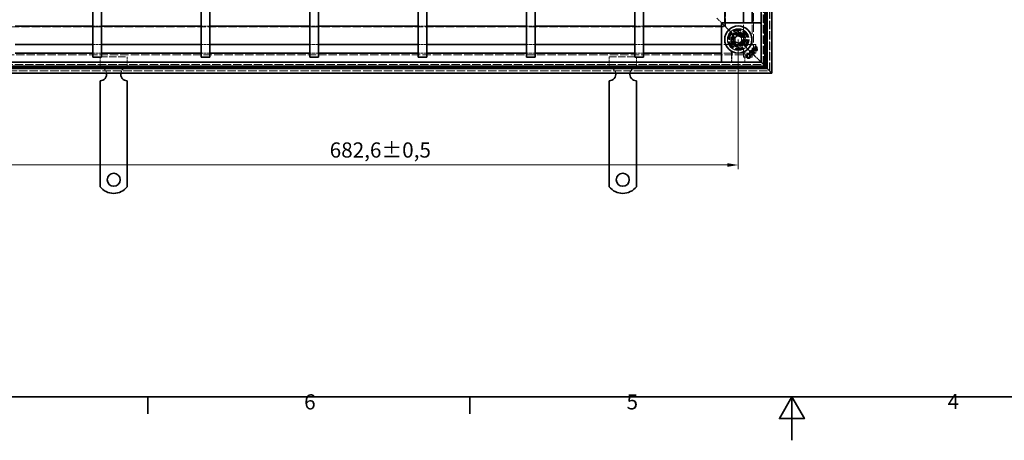
# Model space of a CAD drawing. Units: millimetres. Extents: x 0 to 2376, y 0 to 1680.
# Drawn here: x 476 to 1384, y 0 to 388 of the extents above; entities that cross this region are included whole.
import ezdxf

# ---------------------------------------------------------------- set-up
doc = ezdxf.new("R2010")
doc.units = ezdxf.units.MM
doc.header["$LTSCALE"] = 4
doc.linetypes.add('DASHED_SPACE', pattern=[0.2067, 0.1654, -0.0413])
doc.layers.add('Kóta (ISO)', color=5, linetype='Continuous', lineweight=9, true_color=0x0000ff)
doc.layers.add('Skrytá (ISO)', color=7, linetype='DASHED_SPACE', lineweight=9, true_color=0x0080c0)
doc.layers.add('Rámeček (ISO)', color=7, linetype='Continuous', lineweight=35)
doc.layers.add('Viditelná (ISO)', color=7, linetype='Continuous', lineweight=35)
doc.styles.add('Text poznámky (ISO)', font='tahoma.ttf')
doc.dimstyles.new('Výchozí (ISO)', dxfattribs={"dimscale": 4, "dimtxt": 3.5, "dimasz": 2.5, "dimexe": 1, "dimexo": 0, "dimgap": 0.762, "dimtad": 1, "dimrnd": 1e-08, "dimtxsty": 'Text poznámky (ISO)', "dimcen": 0.09, "dimdle": 10, "dimclrd": 256, "dimclre": 256, "dimclrt": 256, "dimazin": 2, "dimtfac": 1.001486, "dimtmove": 0, "dimatfit": 3, "dimfxl": 1, "dimtolj": 1, "dimlwd": -1, "dimlwe": -1, "dimarcsym": 0})

# ---------------------------------------------------------------- blocks, each defined once
blk = doc.blocks.new('Rámečky Default Border')
at = {"layer": 'Rámeček (ISO)'}
for p, q in [((148.5, 10), (148.5, 6.1)), ((222.75, 10), (222.75, 6.1))]:
    blk.add_line(p, q, dxfattribs=at)
at = {"layer": 'Rámeček (ISO)', "flags": 128}
for points in [[(10, 10), (10, 410), (584, 410), (584, 10), (10, 10)], [(297, 0), (297, 10), (294.11, 5), (299.89, 5), (297, 10)]]:
    blk.add_lwpolyline(points, dxfattribs=at)
at = {"layer": 'Rámeček (ISO)', "char_height": 3.5, "attachment_point": 7, "style": 'Text poznámky (ISO)'}
for s, insert in [('6', (184.51, 6.03)), ('5', (258.85, 6.03)), ('4', (332.9, 6.1))]:
    blk.add_mtext(s, dxfattribs=dict(at, insert=insert))
blk = doc.blocks.new('*D31')
at = {"layer": 'Defpoints', "color": 0, "transparency": 16777216}
for p in [(455.86, 369.98), (1138.46, 369.98), (455.86, 254.15)]:
    blk.add_point(p, dxfattribs=at)
at = {"layer": 'Kóta (ISO)', "transparency": 16777216}
for p, q in [((455.86, 369.98), (455.86, 250.15)), ((1138.46, 369.98), (1138.46, 250.15)), ((1128.46, 254.15), (465.86, 254.15))]:
    blk.add_line(p, q, dxfattribs=at)
for points in [[(465.86, 255.82), (465.86, 252.48), (455.86, 254.15)], [(1128.46, 255.82), (1128.46, 252.48), (1138.46, 254.15)]]:
    blk.add_solid(points, dxfattribs=at)
at = {"layer": 'Kóta (ISO)', "transparency": 16777216, "insert": (761.61, 275), "char_height": 14, "attachment_point": 1, "style": 'Text poznámky (ISO)'}
blk.add_mtext('\\A1;682,6{\\H14.020800;±0,5}', dxfattribs=at)

msp = doc.modelspace()

# ---------------------------------------------------------------- linework, layer by layer
at = {"layer": 'Skrytá (ISO)', "ltscale": 11.626738}
for p, q in [((1167.259, 341.181), (1167.259, 1081.381)), ((427.059, 341.181), (1167.259, 341.181))]:
    msp.add_line(p, q, dxfattribs=at)
at = {"layer": 'Skrytá (ISO)', "ltscale": 11.633021}
for p, q in [((1167.459, 340.981), (1167.459, 1081.581)), ((426.859, 340.981), (1167.459, 340.981))]:
    msp.add_line(p, q, dxfattribs=at)
at = {"layer": 'Skrytá (ISO)', "ltscale": 11.595117}
for p, q in [((1161.459, 346.981), (1161.459, 1075.581)), ((432.859, 346.981), (1161.459, 346.981))]:
    msp.add_line(p, q, dxfattribs=at)
at = {"layer": 'Skrytá (ISO)', "ltscale": 11.601482}
for p, q in [((1161.659, 346.781), (1161.659, 1075.781)), ((432.659, 346.781), (1161.659, 346.781))]:
    msp.add_line(p, q, dxfattribs=at)
at = {"layer": 'Skrytá (ISO)', "ltscale": 11.632113}
for p, q in [((1162.621, 345.818), (1162.621, 1076.743)), ((431.696, 345.818), (1162.621, 345.818))]:
    msp.add_line(p, q, dxfattribs=at)
at = {"layer": 'Skrytá (ISO)', "ltscale": 11.63331}
for p, q in [((1162.659, 1076.781), (1162.659, 345.781)), ((1162.659, 345.781), (431.659, 345.781))]:
    msp.add_line(p, q, dxfattribs=at)
at = {"layer": 'Skrytá (ISO)', "ltscale": 11.543877}
for p, q in [((1164.621, 1078.743), (1164.621, 343.818)), ((1164.621, 343.818), (429.696, 343.818))]:
    msp.add_line(p, q, dxfattribs=at)
at = {"layer": 'Skrytá (ISO)', "ltscale": 11.620837}
for p, q in [((1152.659, 1066.781), (1152.659, 355.781)), ((1152.659, 355.781), (441.659, 355.781))]:
    msp.add_line(p, q, dxfattribs=at)
at = {"layer": 'Skrytá (ISO)', "ltscale": 11.551433}
for p, q in [((1126.659, 381.781), (1126.659, 1040.781)), ((467.659, 381.781), (1126.659, 381.781))]:
    msp.add_line(p, q, dxfattribs=at)
at = {"layer": 'Skrytá (ISO)', "ltscale": 3.809293}
for p, q in [((551.159, 382.281), (543.159, 382.281)), ((651.159, 382.281), (643.159, 382.281)), ((751.159, 382.281), (743.159, 382.281)), ((851.159, 382.281), (843.159, 382.281)), ((951.159, 382.281), (943.159, 382.281)), ((1051.159, 382.281), (1043.159, 382.281)), ((551.159, 365.281), (543.159, 365.281)), ((651.159, 365.281), (643.159, 365.281)), ((751.159, 365.281), (743.159, 365.281)), ((851.159, 365.281), (843.159, 365.281)), ((951.159, 365.281), (943.159, 365.281)), ((1051.159, 365.281), (1043.159, 365.281)), ((551.159, 357.281), (543.159, 357.281)), ((651.159, 357.281), (643.159, 357.281)), ((751.159, 357.281), (743.159, 357.281)), ((851.159, 357.281), (843.159, 357.281)), ((951.159, 357.281), (943.159, 357.281)), ((1051.159, 357.281), (1043.159, 357.281))]:
    msp.add_line(p, q, dxfattribs=at)
at = {"layer": 'Skrytá (ISO)', "ltscale": 2.095749}
for p, q in [((1118.659, 389.781), (1121.659, 386.781)), ((1124.659, 383.781), (1121.659, 386.781)), ((1157.659, 350.781), (1154.659, 353.781))]:
    msp.add_line(p, q, dxfattribs=at)
at = {"layer": 'Skrytá (ISO)', "ltscale": 1.523657}
for p, q in [((1126.159, 382.281), (1122.959, 382.281)), ((1126.159, 385.481), (1126.159, 382.281))]:
    msp.add_line(p, q, dxfattribs=at)
at = {"layer": 'Skrytá (ISO)', "ltscale": 5.483592}
for p, q in [((1124.659, 383.781), (1132.802, 375.638)), ((1132.802, 375.638), (1124.659, 383.781))]:
    msp.add_line(p, q, dxfattribs=at)
at = {"layer": 'Skrytá (ISO)', "ltscale": 12.780197}
for p, q in [((1143.159, 353.781), (1143.159, 385.481)), ((1151.159, 353.781), (1151.159, 385.481)), ((1154.659, 365.281), (1122.959, 365.281)), ((1154.659, 357.281), (1122.959, 357.281))]:
    msp.add_line(p, q, dxfattribs=at)
at = {"layer": 'Skrytá (ISO)', "ltscale": 3.298931}
for p, q in [((1133.519, 374.921), (1131.726, 368.228)), ((1140.211, 376.714), (1133.519, 374.921)), ((1145.11, 371.815), (1140.211, 376.714)), ((1131.726, 368.228), (1136.625, 363.329)), ((1136.625, 363.329), (1143.317, 365.123)), ((1143.317, 365.123), (1145.11, 371.815))]:
    msp.add_line(p, q, dxfattribs=at)
at = {"layer": 'Skrytá (ISO)', "ltscale": 3.051504}
for p, q in [((1132.228, 368.363), (1133.886, 374.553)), ((1133.886, 374.553), (1140.076, 376.212)), ((1140.076, 376.212), (1144.608, 371.68)), ((1136.759, 363.831), (1132.228, 368.363))]:
    msp.add_line(p, q, dxfattribs=at)
at = {"layer": 'Skrytá (ISO)', "ltscale": 3.024012}
for p, q in [((1132.324, 368.337), (1133.968, 374.472)), ((1133.968, 374.472), (1140.102, 376.115)), ((1140.102, 376.115), (1144.593, 371.624)), ((1136.815, 363.846), (1132.324, 368.337)), ((1142.949, 365.49), (1136.815, 363.846)), ((1144.593, 371.624), (1142.949, 365.49))]:
    msp.add_line(p, q, dxfattribs=at)
at = {"layer": 'Skrytá (ISO)', "ltscale": 0.785181}
for p, q in [((1133.968, 374.472), (1132.802, 375.638)), ((1132.802, 375.638), (1133.968, 374.472)), ((1144.115, 364.324), (1142.949, 365.49)), ((1142.949, 365.49), (1144.115, 364.324))]:
    msp.add_line(p, q, dxfattribs=at)
at = {"layer": 'Skrytá (ISO)', "ltscale": 1.649416}
for p, q in [((1135.459, 371.713), (1138.459, 373.445)), ((1138.459, 373.445), (1141.459, 371.713)), ((1135.459, 368.249), (1135.459, 371.713)), ((1138.459, 366.517), (1135.459, 368.249)), ((1141.459, 368.249), (1138.459, 366.517)), ((1141.459, 371.713), (1141.459, 368.249))]:
    msp.add_line(p, q, dxfattribs=at)
at = {"layer": 'Skrytá (ISO)', "ltscale": 0.312148}
for p, q in [((1140.076, 376.212), (1140.211, 376.714)), ((1132.228, 368.363), (1131.726, 368.228)), ((1136.759, 363.831), (1136.625, 363.329)), ((1144.608, 371.68), (1145.11, 371.815))]:
    msp.add_line(p, q, dxfattribs=at)
at = {"layer": 'Skrytá (ISO)', "ltscale": 0.027392}
for p, q in [((1136.815, 363.846), (1136.759, 363.831)), ((1144.608, 371.68), (1144.593, 371.624))]:
    msp.add_line(p, q, dxfattribs=at)
at = {"layer": 'Skrytá (ISO)', "ltscale": 9.016848}
for p, q in [((1144.115, 364.324), (1154.659, 353.781)), ((1154.659, 353.781), (1144.115, 364.324))]:
    msp.add_line(p, q, dxfattribs=at)
at = {"layer": 'Skrytá (ISO)'}
for p, q in [((1153.982, 363.745), (1153.982, 363.745)), ((1154.369, 363.337), (1154.369, 363.337)), ((1149.679, 357.521), (1149.679, 357.521)), ((1150.701, 356.518), (1150.701, 356.518)), ((1151.988, 361.752), (1151.988, 361.752)), ((1152.432, 361.399), (1152.432, 361.399)), ((1152.952, 361.03), (1152.952, 361.03)), ((1154.703, 362.781), (1154.703, 362.781))]:
    msp.add_line(p, q, dxfattribs=at)
at = {"layer": 'Skrytá (ISO)', "ltscale": 5.983681}
for p, q in [((1154.659, 365.281), (1154.659, 357.281)), ((1151.159, 353.781), (1143.159, 353.781))]:
    msp.add_line(p, q, dxfattribs=at)
at = {"layer": 'Skrytá (ISO)', "ltscale": 4.053886}
for p, q in [((1132.302, 357.494), (1132.302, 348.981)), ((1144.616, 348.981), (1144.616, 357.494))]:
    msp.add_line(p, q, dxfattribs=at)
at = {"layer": 'Skrytá (ISO)', "ltscale": 3.932323}
for p, q in [((1132.441, 357.239), (1132.441, 348.981)), ((1144.476, 348.981), (1144.476, 357.239))]:
    msp.add_line(p, q, dxfattribs=at)
at = {"layer": 'Skrytá (ISO)', "ltscale": 10.07902}
for p, q in [((549.859, 353.981), (574.859, 353.981)), ((1019.459, 353.981), (1044.459, 353.981))]:
    msp.add_line(p, q, dxfattribs=at)
at = {"layer": 'Skrytá (ISO)', "ltscale": 4.761642}
for p, q in [((549.859, 343.981), (549.859, 353.981)), ((574.859, 343.981), (574.859, 353.981)), ((1019.459, 343.981), (1019.459, 353.981)), ((1044.459, 343.981), (1044.459, 353.981))]:
    msp.add_line(p, q, dxfattribs=at)
at = {"layer": 'Skrytá (ISO)', "ltscale": 0.010233}
msp.add_line((1157.659, 350.781), (1157.674, 350.765), dxfattribs=at)
at = {"layer": 'Skrytá (ISO)', "ltscale": 0.394358}
for p, q in [((1157.674, 350.765), (1157.925, 350.515)), ((1157.925, 350.515), (1157.674, 350.765))]:
    msp.add_line(p, q, dxfattribs=at)
at = {"layer": 'Skrytá (ISO)', "ltscale": 3.803252}
for p, q in [((1157.925, 350.515), (1158.959, 349.481)), ((1158.959, 349.481), (1157.925, 350.515))]:
    msp.add_line(p, q, dxfattribs=at)
at = {"layer": 'Skrytá (ISO)', "ltscale": 10.856288}
msp.add_circle((1138.459, 369.981), 10, dxfattribs=at)
at = {"layer": 'Skrytá (ISO)', "ltscale": 12.499872}
msp.add_circle((1138.459, 369.981), 9.869, dxfattribs=at)
at = {"layer": 'Skrytá (ISO)', "ltscale": 11.556534}
msp.add_circle((1138.459, 369.981), 9.124, dxfattribs=at)
at = {"layer": 'Skrytá (ISO)', "ltscale": 10.765819}
msp.add_circle((1138.459, 369.981), 8.5, dxfattribs=at)
at = {"layer": 'Skrytá (ISO)', "ltscale": 10.639162}
msp.add_circle((1138.459, 369.981), 7, dxfattribs=at)
at = {"layer": 'Skrytá (ISO)', "ltscale": 12.449719}
msp.add_circle((1138.459, 369.981), 6.553, dxfattribs=at)
at = {"layer": 'Skrytá (ISO)', "ltscale": 12.349028}
msp.add_circle((1138.459, 369.981), 6.5, dxfattribs=at)
at = {"layer": 'Skrytá (ISO)', "ltscale": 10.449178}
msp.add_circle((1138.418, 370.022), 5.5, dxfattribs=at)
at = {"layer": 'Skrytá (ISO)', "ltscale": 12.799926}
msp.add_circle((1138.459, 369.981), 5.053, dxfattribs=at)
at = {"layer": 'Skrytá (ISO)', "ltscale": 11.399102}
msp.add_circle((1138.418, 370.022), 4.5, dxfattribs=at)
at = {"layer": 'Skrytá (ISO)', "ltscale": 10.892476}
msp.add_circle((1138.418, 370.022), 4.3, dxfattribs=at)
at = {"layer": 'Skrytá (ISO)', "ltscale": 10.132536}
msp.add_circle((1138.459, 369.981), 4, dxfattribs=at)
at = {"layer": 'Skrytá (ISO)', "ltscale": 12.628305}
msp.add_circle((1138.418, 370.022), 3.323, dxfattribs=at)
at = {"layer": 'Skrytá (ISO)', "ltscale": 12.285145}
msp.add_circle((1138.459, 369.981), 3.233, dxfattribs=at)
at = {"layer": 'Skrytá (ISO)', "ltscale": 10.132536}
for start, end in [(135, 315), (315, 135)]:
    msp.add_arc((1138.459, 369.981), 8, start, end, dxfattribs=at)
at = {"layer": 'Skrytá (ISO)', "ltscale": 0.480433}
for centre, start, end in [((1130.441, 357.239), 0, 28.910149), ((1146.476, 357.239), 151.089851, 180)]:
    msp.add_arc(centre, 2, start, end, dxfattribs=at)
at = {"layer": 'Skrytá (ISO)', "ltscale": 4.009329}
for centre, start, end in [((549.859, 337.981), 9.594068, 90), ((574.859, 337.981), 90, 170.405932), ((1019.459, 337.981), 9.594068, 90), ((1044.459, 337.981), 90, 170.405932)]:
    msp.add_arc(centre, 6, start, end, dxfattribs=at)
at = {"layer": 'Skrytá (ISO)', "ltscale": 9.656165}
for centre, major_axis, ratio, start_param, end_param in [((2500.204, 55630.897), (-1361.197, -55278.813), 0.008583, 6.268223, 6.2685118), ((-196.884, 54967.147), (1334.877, -54614.988), 0.0085803, 0.0146733, 0.0149656)]:
    msp.add_ellipse(centre, major_axis=major_axis, ratio=ratio, start_param=start_param, end_param=end_param, dxfattribs=at)
at = {"layer": 'Skrytá (ISO)', "ltscale": 0.472431}
msp.add_open_spline([(1132.302, 357.494), (1132.302, 357.606), (1132.292, 357.705), (1132.266, 357.881), (1132.249, 357.957), (1132.212, 358.092), (1132.192, 358.15), (1132.153, 358.253), (1132.133, 358.299), (1132.096, 358.379), (1132.078, 358.414), (1132.061, 358.446)], degree=3, knots=[0.6538315272, 0.6538315272, 0.6538315272, 0.6538315272, 0.6545295178, 0.6545295178, 0.6552275084, 0.6552275084, 0.6559254989, 0.6559254989, 0.6566234895, 0.6566234895, 0.65732148, 0.65732148, 0.65732148, 0.65732148], dxfattribs=at)
at = {"layer": 'Skrytá (ISO)', "ltscale": 0.47243}
msp.add_open_spline([(1144.857, 358.446), (1144.839, 358.414), (1144.821, 358.379), (1144.784, 358.299), (1144.764, 358.254), (1144.725, 358.15), (1144.706, 358.092), (1144.669, 357.957), (1144.651, 357.881), (1144.625, 357.705), (1144.616, 357.606), (1144.616, 357.494)], degree=3, knots=[0.0000000001, 0.0000000001, 0.0000000001, 0.0000000001, 0.0006978989, 0.0006978989, 0.0013957977, 0.0013957977, 0.0020936966, 0.0020936966, 0.0027915954, 0.0027915954, 0.0034894942, 0.0034894942, 0.0034894942, 0.0034894942], dxfattribs=at)
at = {"layer": 'Viditelná (ISO)'}
for p, q in [((1169.459, 1083.581), (1169.459, 338.981)), ((1159.459, 348.981), (1159.459, 1073.581)), ((1163.659, 1077.781), (1163.659, 344.781)), ((1165.259, 343.181), (1165.259, 1079.381)), ((543.159, 1068.781), (543.159, 353.781)), ((551.159, 1068.781), (551.159, 353.781)), ((643.159, 1068.781), (643.159, 353.781)), ((651.159, 1068.781), (651.159, 353.781)), ((743.159, 1068.781), (743.159, 353.781)), ((751.159, 1068.781), (751.159, 353.781)), ((843.159, 1068.781), (843.159, 353.781)), ((851.159, 1068.781), (851.159, 353.781)), ((943.159, 353.781), (943.159, 1068.781)), ((951.159, 353.781), (951.159, 1068.781)), ((1043.159, 353.781), (1043.159, 1068.781)), ((1051.159, 353.781), (1051.159, 1068.781)), ((1143.159, 385.481), (1143.159, 1037.081)), ((1151.159, 385.481), (1151.159, 1037.081)), ((1126.159, 457.281), (1126.159, 385.481)), ((543.159, 382.281), (471.359, 382.281)), ((643.159, 382.281), (551.159, 382.281)), ((743.159, 382.281), (651.159, 382.281)), ((843.159, 382.281), (751.159, 382.281)), ((943.159, 382.281), (851.159, 382.281)), ((1043.159, 382.281), (951.159, 382.281)), ((1122.959, 382.281), (1051.159, 382.281)), ((1122.959, 350.188), (1122.959, 384.274)), ((1123.812, 385.334), (1123.105, 384.627)), ((1124.166, 385.481), (1158.251, 385.481)), ((1159.312, 384.627), (1158.605, 385.334)), ((543.159, 365.281), (471.359, 365.281)), ((643.159, 365.281), (551.159, 365.281)), ((743.159, 365.281), (651.159, 365.281)), ((843.159, 365.281), (751.159, 365.281)), ((943.159, 365.281), (851.159, 365.281)), ((1043.159, 365.281), (951.159, 365.281)), ((1122.959, 365.281), (1051.159, 365.281)), ((1154.375, 363.337), (1152.432, 361.394)), ((1152.432, 361.399), (1154.369, 363.337)), ((1153.982, 363.745), (1154.425, 364.188)), ((1153.982, 363.745), (1153.988, 363.745)), ((1154.425, 364.182), (1153.988, 363.745)), ((1154.369, 363.337), (1154.375, 363.337)), ((1154.425, 364.188), (1154.425, 364.182)), ((543.159, 357.281), (471.359, 357.281)), ((643.159, 357.281), (551.159, 357.281)), ((743.159, 357.281), (651.159, 357.281)), ((843.159, 357.281), (751.159, 357.281)), ((943.159, 357.281), (851.159, 357.281)), ((1043.159, 357.281), (951.159, 357.281)), ((1122.959, 357.281), (1051.159, 357.281)), ((1149.679, 357.521), (1149.074, 357.359)), ((1149.074, 357.359), (1149.077, 357.364)), ((1149.077, 357.364), (1149.674, 357.524)), ((1149.679, 357.521), (1149.674, 357.524)), ((1150.539, 355.913), (1150.701, 356.518)), ((1150.539, 355.913), (1150.544, 355.916)), ((1150.704, 356.513), (1150.544, 355.916)), ((1150.701, 356.518), (1150.704, 356.513)), ((1151.545, 361.309), (1151.988, 361.752)), ((1151.545, 361.309), (1151.551, 361.309)), ((1151.989, 361.746), (1151.551, 361.309)), ((1151.988, 361.752), (1151.989, 361.746)), ((1152.432, 361.399), (1152.432, 361.394)), ((1154.704, 362.789), (1152.945, 361.029)), ((1152.952, 361.03), (1152.945, 361.029)), ((1154.703, 362.781), (1152.952, 361.03)), ((1154.703, 362.781), (1154.704, 362.789)), ((434.859, 348.981), (1159.459, 348.981)), ((551.159, 353.781), (543.159, 353.781)), ((651.159, 353.781), (643.159, 353.781)), ((751.159, 353.781), (743.159, 353.781)), ((851.159, 353.781), (843.159, 353.781)), ((951.159, 353.781), (943.159, 353.781)), ((1051.159, 353.781), (1043.159, 353.781)), ((1123.105, 349.834), (1123.812, 349.127)), ((1158.605, 349.127), (1159.312, 349.834)), ((1158.959, 349.481), (1159.459, 348.981)), ((1159.459, 348.981), (1158.959, 349.481)), ((1163.659, 344.781), (1159.459, 348.981)), ((1159.459, 348.981), (1163.659, 344.781)), ((1169.459, 338.981), (424.859, 338.981)), ((429.059, 343.181), (1165.259, 343.181)), ((1163.659, 344.781), (430.659, 344.781)), ((1165.259, 343.181), (1163.659, 344.781)), ((1163.659, 344.781), (1165.259, 343.181)), ((1165.259, 343.181), (1169.459, 338.981)), ((1169.459, 338.981), (1165.259, 343.181)), ((549.859, 311.999), (549.859, 331.981)), ((574.859, 311.999), (574.859, 331.981)), ((1019.459, 311.999), (1019.459, 331.981)), ((1044.459, 311.999), (1044.459, 331.981)), ((549.859, 308.817), (549.859, 311.999)), ((549.859, 306.342), (549.859, 308.817)), ((574.859, 308.817), (574.859, 311.999)), ((574.859, 306.342), (574.859, 308.817)), ((1019.459, 308.817), (1019.459, 311.999)), ((1019.459, 306.342), (1019.459, 308.817)), ((1044.459, 308.817), (1044.459, 311.999)), ((1044.459, 306.342), (1044.459, 308.817)), ((549.859, 306.342), (549.859, 297.15)), ((574.859, 306.342), (574.859, 297.15)), ((1019.459, 306.342), (1019.459, 297.15)), ((1044.459, 306.342), (1044.459, 297.15)), ((549.859, 294.675), (549.859, 297.15)), ((549.859, 288.311), (549.859, 294.675)), ((574.859, 294.675), (574.859, 297.15)), ((574.859, 288.311), (574.859, 294.675)), ((1019.459, 294.675), (1019.459, 297.15)), ((1019.459, 288.311), (1019.459, 294.675)), ((1044.459, 294.675), (1044.459, 297.15)), ((1044.459, 288.311), (1044.459, 294.675)), ((549.859, 285.836), (549.859, 288.311)), ((549.859, 285.836), (549.859, 276.644)), ((574.859, 285.836), (574.859, 288.311)), ((574.859, 285.836), (574.859, 276.644)), ((1019.459, 285.836), (1019.459, 288.311)), ((1019.459, 285.836), (1019.459, 276.644)), ((1044.459, 285.836), (1044.459, 288.311)), ((1044.459, 285.836), (1044.459, 276.644)), ((549.859, 274.169), (549.859, 276.644)), ((549.859, 267.805), (549.859, 274.169)), ((574.859, 274.169), (574.859, 276.644)), ((574.859, 267.805), (574.859, 274.169)), ((1019.459, 274.169), (1019.459, 276.644)), ((1019.459, 267.805), (1019.459, 274.169)), ((1044.459, 274.169), (1044.459, 276.644)), ((1044.459, 267.805), (1044.459, 274.169)), ((549.859, 265.33), (549.859, 267.805)), ((549.859, 265.33), (549.859, 256.138)), ((574.859, 265.33), (574.859, 267.805)), ((574.859, 265.33), (574.859, 256.138)), ((1019.459, 265.33), (1019.459, 267.805)), ((1019.459, 265.33), (1019.459, 256.138)), ((1044.459, 265.33), (1044.459, 267.805)), ((1044.459, 265.33), (1044.459, 256.138)), ((549.859, 253.663), (549.859, 256.138)), ((574.859, 253.663), (574.859, 256.138)), ((1019.459, 253.663), (1019.459, 256.138)), ((1044.459, 253.663), (1044.459, 256.138)), ((549.859, 250.481), (549.859, 253.663)), ((549.859, 233.993), (549.859, 250.481)), ((574.859, 250.481), (574.859, 253.663)), ((574.859, 233.993), (574.859, 250.481)), ((1019.459, 250.481), (1019.459, 253.663)), ((1019.459, 233.993), (1019.459, 250.481)), ((1044.459, 250.481), (1044.459, 253.663)), ((1044.459, 233.993), (1044.459, 250.481))]:
    msp.add_line(p, q, dxfattribs=at)
for centre, radius in [((1138.459, 369.981), 12.5), ((1147.859, 354.704), 2.036), ((1147.859, 354.704), 2.032), ((1147.859, 354.704), 1.414), ((1147.859, 354.704), 1.41), ((562.359, 240.481), 6), ((1031.959, 240.481), 6)]:
    msp.add_circle(centre, radius, dxfattribs=at)
for centre, radius, start, end in [((1151.001, 360.526), 4.387, 39.848221, 47.205528), ((1151.001, 360.526), 4.391, 39.79619, 47.146364), ((1150.865, 360.66), 5.012, 351.423574, 44.74739), ((1150.865, 360.66), 5.008, 351.460423, 44.697243), ((1151.041, 357.886), 2.036, 255.730917, 195), ((1151.041, 357.886), 2.032, 255.855551, 194.876948), ((1151.041, 357.886), 1.414, 256.229392, 194.823186), ((1151.041, 357.886), 1.41, 256.055801, 195), ((1155.074, 364.868), 5.012, 225.25261, 278.576426), ((1155.074, 364.868), 5.008, 225.302757, 278.539577), ((1154.935, 365), 4.385, 227.794247, 235.199541), ((1154.935, 365), 4.39, 227.848489, 235.247165), ((1155.074, 364.868), 4.39, 240.990222, 272.320481), ((1155.074, 364.868), 4.385, 241.065875, 272.26789), ((1150.865, 360.66), 4.385, 357.73211, 28.934125), ((1150.865, 360.66), 4.39, 357.679519, 29.009778), ((549.859, 337.981), 6, 270, 9.594068), ((574.859, 337.981), 6, 170.405932, 270), ((1019.459, 337.981), 6, 270, 9.594068), ((1044.459, 337.981), 6, 170.405932, 270), ((562.359, 243.981), 16, 218.624833, 321.375167), ((1031.959, 243.981), 16, 218.624833, 321.375167)]:
    msp.add_arc(centre, radius, start, end, dxfattribs=at)
for centre, major_axis, start_param, end_param in [((1123.459, 384.274), (-0.354, 0.354), 0, 0.7853601), ((1124.166, 384.981), (-0.354, 0.354), 5.4978252, 6.2831853), ((1158.251, 384.981), (0.354, 0.354), 0, 0.7853601), ((1158.959, 384.274), (0.354, 0.354), 5.4978252, 6.2831853), ((1123.459, 350.188), (-0.354, -0.354), 5.4978252, 6.2831853), ((1124.166, 349.481), (-0.354, -0.354), 0, 0.7853601), ((1158.251, 349.481), (0.354, -0.354), 5.4978252, 6.2831853), ((1158.959, 350.188), (0.354, -0.354), 0, 0.7853601)]:
    msp.add_ellipse(centre, major_axis=major_axis, ratio=0.9999239, start_param=start_param, end_param=end_param, dxfattribs=at)
for points in [[(1155.247, 360.486), (1155.248, 360.485), (1155.25, 360.483), (1155.251, 360.482)], [(1155.821, 359.912), (1155.82, 359.914), (1155.818, 359.915), (1155.817, 359.916)]]:
    msp.add_open_spline(points, degree=3, dxfattribs=at)

# ---------------------------------------------------------------- block references
at = {"xscale": 4, "yscale": 4, "zscale": 4}
msp.add_blockref('Rámečky Default Border', (0, 0), dxfattribs=at)

# ---------------------------------------------------------------- dimensions: what is measured, and where the dimension line sits
at = {"layer": 'Kóta (ISO)'}
dim = msp.add_linear_dim(base=(455.859, 254.15), p1=(1138.459, 369.981), p2=(455.859, 369.981), angle=180, dimstyle='Výchozí (ISO)', override={"dimgap": 0.762, "dimdec": 1, "dimtol": 1, "dimlim": 0, "dimtp": 0.5, "dimtm": 0.5, "dimtdec": 2, "dimtofl": 0, "dimatfit": 1}, dxfattribs=at)
dim.commit()
dim.dimension.update_dxf_attribs({"geometry": '*D31', "text_midpoint": (805.106, 254.15), "dimtype": 160})

doc.saveas('drawing.dxf')
